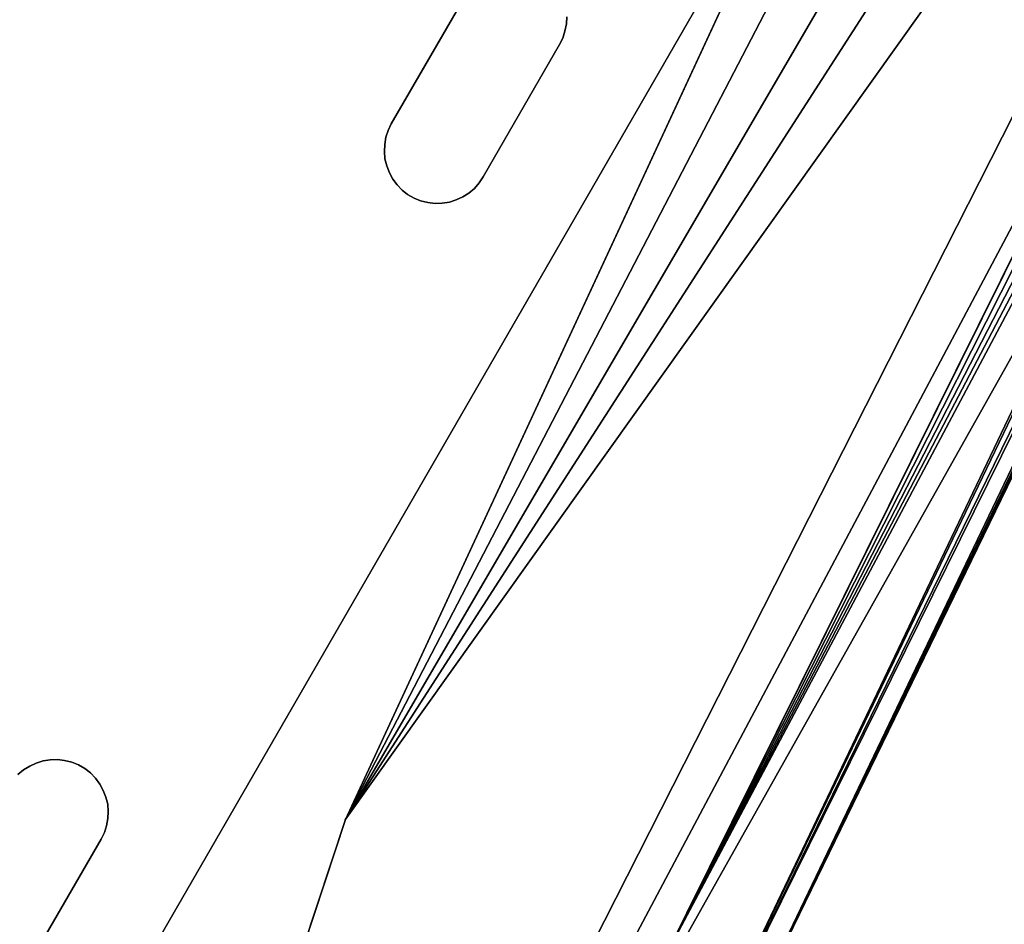
# Model space of a CAD drawing. Units: inches. Extents: x -0.8 to 47.9, y -4.3 to 33.1.
# Drawn here: x 29.1 to 31.6, y 14 to 16.2 of the extents above; entities that cross this region are included whole.
import ezdxf

# ---------------------------------------------------------------- set-up
doc = ezdxf.new("R2010")
doc.units = ezdxf.units.IN
doc.header["$MEASUREMENT"] = 0
doc.layers.add('SEAT-LEG', color=5, linetype='Continuous')
doc.layers.add('SEAT-SEAT', color=5, linetype='Continuous')

msp = doc.modelspace()

# ---------------------------------------------------------------- linework, layer by layer
at = {"layer": 'SEAT-LEG'}
for points, invisible_edges in [([(26.7371, 15.2069, 3.969), (28.2925, 17.412, 3.969), (29.7371, 20.4031, 3.969)], 3), ([(26.7371, 15.2069, 3.7815), (28.2925, 17.412, 3.7815), (29.7371, 20.4031, 3.7815)], 3), ([(29.7371, 20.4031, 3.969), (26.7371, 15.2069, 3.969), (29.7371, 20.4031, 3.7815)], 2), ([(29.7371, 20.4031, 3.7815), (26.7371, 15.2069, 3.969), (26.7371, 15.2069, 3.7815)], 1), ([(32.3353, 18.9031, 3.7815), (30.4663, 16.157, 3.7815), (29.3347, 13.7071, 3.7815)], 3), ([(32.3353, 18.9031, 3.969), (30.4663, 16.157, 3.969), (29.3347, 13.7071, 3.969)], 3), ([(29.3347, 13.7071, 3.969), (32.3353, 18.9031, 3.969), (29.3347, 13.7071, 3.7815)], 2), ([(29.3347, 13.7071, 3.7815), (32.3353, 18.9031, 3.969), (32.3353, 18.9031, 3.7815)], 1), ([(32.3353, 18.9031, 3.969), (30.4743, 16.1729, 3.969), (30.4663, 16.157, 3.969)], 13), ([(32.3353, 18.9031, 3.7815), (30.4743, 16.1729, 3.7815), (30.4663, 16.157, 3.7815)], 13), ([(32.3353, 18.9031, 3.7815), (30.4795, 16.1898, 3.7815), (30.4743, 16.1729, 3.7815)], 13), ([(32.3353, 18.9031, 3.969), (30.4795, 16.1898, 3.969), (30.4743, 16.1729, 3.969)], 13), ([(30.4829, 16.2073, 3.969), (30.4795, 16.1898, 3.969), (32.3353, 18.9031, 3.969)], 14), ([(30.4829, 16.2073, 3.7815), (30.4795, 16.1898, 3.7815), (32.3353, 18.9031, 3.7815)], 14), ([(32.3353, 18.9031, 3.7815), (31.8692, 18.6071, 3.7815), (30.4829, 16.2073, 3.7815)], 15), ([(32.3353, 18.9031, 3.969), (31.8692, 18.6071, 3.969), (30.4829, 16.2073, 3.969)], 15), ([(30.4829, 16.2073, 3.7815), (31.8692, 18.6071, 3.7815), (31.8536, 18.5978, 3.7815)], 13), ([(30.4829, 16.2073, 3.969), (31.8692, 18.6071, 3.969), (31.8536, 18.5978, 3.969)], 13), ([(30.4829, 16.2073, 3.969), (31.8536, 18.5978, 3.969), (30.4839, 16.2249, 3.969)], 3), ([(30.4829, 16.2073, 3.7815), (31.8536, 18.5978, 3.7815), (30.4839, 16.2249, 3.7815)], 3), ([(30.0403, 15.9295, 3.7815), (29.8332, 17.6054, 3.7815), (28.3087, 16.9292, 3.7815)], 15), ([(30.0403, 15.9295, 3.969), (29.8634, 17.5879, 3.969), (28.3087, 16.9292, 3.969)], 15), ([(30.0403, 15.9295, 3.7815), (29.8947, 17.5727, 3.7815), (29.8332, 17.6054, 3.7815)], 13), ([(30.2412, 16.287, 3.969), (29.8634, 17.5879, 3.969), (30.0534, 15.9622, 3.969)], 3), ([(30.0461, 15.9463, 3.969), (29.8634, 17.5879, 3.969), (30.0403, 15.9295, 3.969)], 3), ([(30.0534, 15.9622, 3.969), (29.8634, 17.5879, 3.969), (30.0461, 15.9463, 3.969)], 3), ([(30.0461, 15.9463, 3.7815), (29.9605, 17.5487, 3.7815), (29.8947, 17.5727, 3.7815)], 13), ([(30.0461, 15.9463, 3.7815), (29.8947, 17.5727, 3.7815), (30.0403, 15.9295, 3.7815)], 3), ([(30.0461, 15.9463, 3.7815), (30.0287, 17.5343, 3.7815), (29.9605, 17.5487, 3.7815)], 13), ([(30.0534, 15.9622, 3.7815), (30.0983, 17.5294, 3.7815), (30.0287, 17.5343, 3.7815)], 13), ([(30.0534, 15.9622, 3.7815), (30.0287, 17.5343, 3.7815), (30.0461, 15.9463, 3.7815)], 3), ([(30.2412, 16.287, 3.7815), (30.0983, 17.5294, 3.7815), (30.0534, 15.9622, 3.7815)], 3), ([(30.0365, 15.8943, 3.969), (28.2951, 16.9178, 3.969), (28.28, 16.9082, 3.969)], 13), ([(30.0365, 15.8943, 3.7815), (28.2951, 16.9178, 3.7815), (28.28, 16.9082, 3.7815)], 13), ([(30.0375, 15.9119, 3.969), (28.3087, 16.9292, 3.969), (28.2951, 16.9178, 3.969)], 13), ([(30.0375, 15.9119, 3.7815), (28.3087, 16.9292, 3.7815), (28.2951, 16.9178, 3.7815)], 13), ([(30.0375, 15.9119, 3.7815), (28.2951, 16.9178, 3.7815), (30.0365, 15.8943, 3.7815)], 3), ([(30.0375, 15.9119, 3.969), (28.2951, 16.9178, 3.969), (30.0365, 15.8943, 3.969)], 3), ([(30.0403, 15.9295, 3.969), (28.3087, 16.9292, 3.969), (30.0375, 15.9119, 3.969)], 3), ([(30.0403, 15.9295, 3.7815), (28.3087, 16.9292, 3.7815), (30.0375, 15.9119, 3.7815)], 3), ([(30.0936, 15.7894, 3.7815), (28.1605, 16.9055, 3.7815), (29.1376, 14.3664, 3.7815)], 15), ([(30.0936, 15.7894, 3.969), (28.1605, 16.9055, 3.969), (29.1376, 14.3664, 3.969)], 15), ([(30.0936, 15.7894, 3.7815), (28.1768, 16.8988, 3.7815), (28.1605, 16.9055, 3.7815)], 13), ([(30.0936, 15.7894, 3.969), (28.1768, 16.8988, 3.969), (28.1605, 16.9055, 3.969)], 13), ([(30.0803, 15.8001, 3.7815), (28.1942, 16.8944, 3.7815), (28.1768, 16.8988, 3.7815)], 13), ([(30.0803, 15.8001, 3.969), (28.1942, 16.8944, 3.969), (28.1768, 16.8988, 3.969)], 13), ([(30.0803, 15.8001, 3.7815), (28.1768, 16.8988, 3.7815), (30.0936, 15.7894, 3.7815)], 3), ([(30.0803, 15.8001, 3.969), (28.1768, 16.8988, 3.969), (30.0936, 15.7894, 3.969)], 3), ([(30.0675, 15.8129, 3.969), (28.1942, 16.8944, 3.969), (30.0803, 15.8001, 3.969)], 3), ([(30.0675, 15.8129, 3.7815), (28.2123, 16.8922, 3.7815), (28.1942, 16.8944, 3.7815)], 13), ([(30.0675, 15.8129, 3.969), (28.2123, 16.8922, 3.969), (28.1942, 16.8944, 3.969)], 13), ([(30.0675, 15.8129, 3.7815), (28.1942, 16.8944, 3.7815), (30.0803, 15.8001, 3.7815)], 3), ([(30.057, 15.8271, 3.969), (28.2293, 16.8928, 3.969), (28.2123, 16.8922, 3.969)], 13), ([(30.057, 15.8271, 3.7815), (28.2293, 16.8928, 3.7815), (28.2123, 16.8922, 3.7815)], 13), ([(30.057, 15.8271, 3.7815), (28.2123, 16.8922, 3.7815), (30.0675, 15.8129, 3.7815)], 3), ([(30.057, 15.8271, 3.969), (28.2123, 16.8922, 3.969), (30.0675, 15.8129, 3.969)], 3), ([(30.0488, 15.8426, 3.969), (28.2474, 16.8954, 3.969), (28.2293, 16.8928, 3.969)], 13), ([(30.0488, 15.8426, 3.7815), (28.2474, 16.8954, 3.7815), (28.2293, 16.8928, 3.7815)], 13), ([(30.0488, 15.8426, 3.969), (28.2293, 16.8928, 3.969), (30.057, 15.8271, 3.969)], 3), ([(30.0488, 15.8426, 3.7815), (28.2293, 16.8928, 3.7815), (30.057, 15.8271, 3.7815)], 3), ([(30.0426, 15.8592, 3.969), (28.2638, 16.9008, 3.969), (28.2474, 16.8954, 3.969)], 13), ([(30.0426, 15.8592, 3.7815), (28.2638, 16.9008, 3.7815), (28.2474, 16.8954, 3.7815)], 13), ([(30.0426, 15.8592, 3.7815), (28.2474, 16.8954, 3.7815), (30.0488, 15.8426, 3.7815)], 3), ([(30.0426, 15.8592, 3.969), (28.2474, 16.8954, 3.969), (30.0488, 15.8426, 3.969)], 3), ([(30.038, 15.8766, 3.7815), (28.28, 16.9082, 3.7815), (28.2638, 16.9008, 3.7815)], 13), ([(30.038, 15.8766, 3.969), (28.28, 16.9082, 3.969), (28.2638, 16.9008, 3.969)], 13), ([(30.038, 15.8766, 3.969), (28.2638, 16.9008, 3.969), (30.0426, 15.8592, 3.969)], 3), ([(30.038, 15.8766, 3.7815), (28.2638, 16.9008, 3.7815), (30.0426, 15.8592, 3.7815)], 3), ([(30.0365, 15.8943, 3.969), (28.28, 16.9082, 3.969), (30.038, 15.8766, 3.969)], 3), ([(30.0365, 15.8943, 3.7815), (28.28, 16.9082, 3.7815), (30.038, 15.8766, 3.7815)], 3), ([(30.0534, 15.9622, 3.7815), (30.2412, 16.287, 3.7815), (30.0534, 15.9622, 3.969)], 2), ([(30.0534, 15.9622, 3.969), (30.2412, 16.287, 3.7815), (30.2412, 16.287, 3.969)], 1), ([(30.4795, 16.1898, 3.7815), (30.4743, 16.1729, 3.969), (30.4743, 16.1729, 3.7815)], 2), ([(30.4743, 16.1729, 3.7815), (30.4743, 16.1729, 3.969), (30.4663, 16.157, 3.7815)], 1), ([(29.3347, 13.7071, 3.969), (30.4663, 16.157, 3.969), (30.2792, 15.8322, 3.969)], 13), ([(29.3347, 13.7071, 3.7815), (30.4663, 16.157, 3.7815), (30.2792, 15.8322, 3.7815)], 13), ([(30.4663, 16.157, 3.969), (30.2792, 15.8322, 3.7815), (30.2792, 15.8322, 3.969)], 1), ([(30.4663, 16.157, 3.7815), (30.2792, 15.8322, 3.7815), (30.4663, 16.157, 3.969)], 2), ([(30.0426, 15.8592, 3.7815), (30.0426, 15.8592, 3.969), (30.038, 15.8766, 3.969)], 1), ([(30.0488, 15.8426, 3.7815), (30.0426, 15.8592, 3.969), (30.0426, 15.8592, 3.7815)], 2), ([(29.3347, 13.7071, 3.7815), (30.2792, 15.8322, 3.7815), (30.269, 15.8175, 3.7815)], 13), ([(29.3347, 13.7071, 3.969), (30.2792, 15.8322, 3.969), (30.269, 15.8175, 3.969)], 13), ([(30.269, 15.8175, 3.7815), (30.2792, 15.8322, 3.969), (30.269, 15.8175, 3.969)], 12), ([(30.269, 15.8175, 3.969), (30.2574, 15.8042, 3.969), (29.3347, 13.7071, 3.969)], 14), ([(30.269, 15.8175, 3.7815), (30.2574, 15.8042, 3.7815), (29.3347, 13.7071, 3.7815)], 14), ([(30.2574, 15.8042, 3.7815), (29.3547, 14.2412, 3.7815), (29.3347, 13.7071, 3.7815)], 15), ([(30.2574, 15.8042, 3.969), (29.3547, 14.2412, 3.969), (29.3347, 13.7071, 3.969)], 15), ([(30.2574, 15.8042, 3.969), (29.3582, 14.2586, 3.969), (29.3547, 14.2412, 3.969)], 13), ([(30.2574, 15.8042, 3.7815), (29.3582, 14.2586, 3.7815), (29.3547, 14.2412, 3.7815)], 13), ([(30.2438, 15.7928, 3.7815), (29.3582, 14.2586, 3.7815), (30.2574, 15.8042, 3.7815)], 3), ([(30.2438, 15.7928, 3.969), (29.3582, 14.2586, 3.969), (30.2574, 15.8042, 3.969)], 3), ([(30.269, 15.8175, 3.7815), (30.269, 15.8175, 3.969), (30.2574, 15.8042, 3.969)], 1), ([(29.1376, 14.3664, 3.969), (29.1513, 14.3779, 3.969), (30.0936, 15.7894, 3.969)], 14), ([(29.1376, 14.3664, 3.7815), (29.1513, 14.3779, 3.7815), (30.0936, 15.7894, 3.7815)], 14), ([(30.0936, 15.7894, 3.7815), (29.1513, 14.3779, 3.7815), (29.1669, 14.3873, 3.7815)], 13), ([(30.0936, 15.7894, 3.969), (29.1513, 14.3779, 3.969), (29.1669, 14.3873, 3.969)], 13), ([(30.0936, 15.7894, 3.969), (29.1669, 14.3873, 3.969), (29.1826, 14.3949, 3.969)], 13), ([(30.0936, 15.7894, 3.7815), (29.1669, 14.3873, 3.7815), (29.1826, 14.3949, 3.7815)], 13), ([(29.1826, 14.3949, 3.969), (29.1995, 14.4, 3.969), (30.0936, 15.7894, 3.969)], 14), ([(29.1826, 14.3949, 3.7815), (29.1995, 14.4, 3.7815), (30.0936, 15.7894, 3.7815)], 14), ([(30.0936, 15.7894, 3.7815), (29.1995, 14.4, 3.7815), (29.217, 14.4028, 3.7815)], 13), ([(30.0936, 15.7894, 3.969), (29.1995, 14.4, 3.969), (29.217, 14.4028, 3.969)], 13), ([(30.0936, 15.7894, 3.969), (29.217, 14.4028, 3.969), (29.2346, 14.4033, 3.969)], 13), ([(30.0936, 15.7894, 3.7815), (29.217, 14.4028, 3.7815), (29.2346, 14.4033, 3.7815)], 13), ([(29.2346, 14.4033, 3.969), (29.2521, 14.4013, 3.969), (30.0936, 15.7894, 3.969)], 14), ([(29.2346, 14.4033, 3.7815), (29.2521, 14.4013, 3.7815), (30.0936, 15.7894, 3.7815)], 14), ([(30.0936, 15.7894, 3.7815), (29.2521, 14.4013, 3.7815), (29.2695, 14.3968, 3.7815)], 13), ([(30.0936, 15.7894, 3.969), (29.2521, 14.4013, 3.969), (29.2695, 14.3968, 3.969)], 13), ([(30.0936, 15.7894, 3.969), (29.2695, 14.3968, 3.969), (29.2864, 14.3901, 3.969)], 13), ([(30.0936, 15.7894, 3.7815), (29.2695, 14.3968, 3.7815), (29.2864, 14.3901, 3.7815)], 13), ([(29.2864, 14.3901, 3.7815), (29.3015, 14.3813, 3.7815), (30.0936, 15.7894, 3.7815)], 14), ([(29.2864, 14.3901, 3.969), (29.3015, 14.3813, 3.969), (30.0936, 15.7894, 3.969)], 14), ([(30.0936, 15.7894, 3.969), (29.3015, 14.3813, 3.969), (30.1092, 15.7805, 3.969)], 3), ([(30.0936, 15.7894, 3.7815), (29.3015, 14.3813, 3.7815), (30.1092, 15.7805, 3.7815)], 3), ([(30.1092, 15.7805, 3.7815), (29.3015, 14.3813, 3.7815), (29.3153, 14.3704, 3.7815)], 13), ([(30.1092, 15.7805, 3.969), (29.3015, 14.3813, 3.969), (29.3153, 14.3704, 3.969)], 13), ([(30.1092, 15.7805, 3.7815), (29.3153, 14.3704, 3.7815), (30.1255, 15.7738, 3.7815)], 3), ([(30.1092, 15.7805, 3.969), (29.3153, 14.3704, 3.969), (30.1255, 15.7738, 3.969)], 3), ([(30.1255, 15.7738, 3.969), (29.3153, 14.3704, 3.969), (29.3281, 14.3577, 3.969)], 13), ([(30.1255, 15.7738, 3.7815), (29.3153, 14.3704, 3.7815), (29.3281, 14.3577, 3.7815)], 13), ([(30.1255, 15.7738, 3.969), (29.3281, 14.3577, 3.969), (30.1429, 15.7693, 3.969)], 3), ([(30.1255, 15.7738, 3.7815), (29.3281, 14.3577, 3.7815), (30.1429, 15.7693, 3.7815)], 3), ([(30.1961, 15.7705, 3.969), (29.3577, 14.2939, 3.969), (30.2125, 15.7758, 3.969)], 3), ([(30.2125, 15.7758, 3.7815), (29.3577, 14.2939, 3.7815), (29.3591, 14.2763, 3.7815)], 13), ([(30.2125, 15.7758, 3.969), (29.3577, 14.2939, 3.969), (29.3591, 14.2763, 3.969)], 13), ([(30.1961, 15.7705, 3.7815), (29.3577, 14.2939, 3.7815), (30.2125, 15.7758, 3.7815)], 3), ([(30.2438, 15.7928, 3.969), (29.3591, 14.2763, 3.969), (29.3582, 14.2586, 3.969)], 13), ([(30.2438, 15.7928, 3.7815), (29.3591, 14.2763, 3.7815), (29.3582, 14.2586, 3.7815)], 13), ([(30.2287, 15.7832, 3.969), (29.3591, 14.2763, 3.969), (30.2438, 15.7928, 3.969)], 3), ([(30.2287, 15.7832, 3.7815), (29.3591, 14.2763, 3.7815), (30.2438, 15.7928, 3.7815)], 3), ([(30.2125, 15.7758, 3.7815), (29.3591, 14.2763, 3.7815), (30.2287, 15.7832, 3.7815)], 3), ([(30.2125, 15.7758, 3.969), (29.3591, 14.2763, 3.969), (30.2287, 15.7832, 3.969)], 3), ([(30.1429, 15.7693, 3.7815), (29.3281, 14.3577, 3.7815), (29.3386, 14.3434, 3.7815)], 13), ([(30.1429, 15.7693, 3.969), (29.3281, 14.3577, 3.969), (29.3386, 14.3434, 3.969)], 13), ([(30.1429, 15.7693, 3.7815), (29.3386, 14.3434, 3.7815), (30.161, 15.7672, 3.7815)], 3), ([(30.1429, 15.7693, 3.969), (29.3386, 14.3434, 3.969), (30.161, 15.7672, 3.969)], 3), ([(30.161, 15.7672, 3.969), (29.3386, 14.3434, 3.969), (29.3468, 14.3278, 3.969)], 13), ([(30.161, 15.7672, 3.7815), (29.3386, 14.3434, 3.7815), (29.3468, 14.3278, 3.7815)], 13), ([(30.161, 15.7672, 3.969), (29.3468, 14.3278, 3.969), (30.178, 15.7678, 3.969)], 3), ([(30.161, 15.7672, 3.7815), (29.3468, 14.3278, 3.7815), (30.178, 15.7678, 3.7815)], 3), ([(30.178, 15.7678, 3.7815), (29.3468, 14.3278, 3.7815), (29.353, 14.3113, 3.7815)], 13), ([(30.178, 15.7678, 3.969), (29.3468, 14.3278, 3.969), (29.353, 14.3113, 3.969)], 13), ([(30.1961, 15.7705, 3.969), (29.353, 14.3113, 3.969), (29.3577, 14.2939, 3.969)], 13), ([(30.1961, 15.7705, 3.7815), (29.353, 14.3113, 3.7815), (29.3577, 14.2939, 3.7815)], 13), ([(30.178, 15.7678, 3.7815), (29.353, 14.3113, 3.7815), (30.1961, 15.7705, 3.7815)], 3), ([(30.178, 15.7678, 3.969), (29.353, 14.3113, 3.969), (30.1961, 15.7705, 3.969)], 3), ([(29.3347, 13.7071, 3.969), (29.3547, 14.2412, 3.969), (29.3496, 14.2243, 3.969)], 13), ([(29.3347, 13.7071, 3.7815), (29.3547, 14.2412, 3.7815), (29.3496, 14.2243, 3.7815)], 13), ([(29.3416, 14.2084, 3.969), (29.1461, 13.871, 3.969), (29.3347, 13.7071, 3.969)], 14), ([(29.3416, 14.2084, 3.969), (29.1462, 13.8713, 3.7815), (29.1461, 13.871, 3.969)], 1), ([(29.3347, 13.7071, 3.7815), (29.3416, 14.2084, 3.7815), (29.1462, 13.8713, 3.7815)], 13), ([(29.3416, 14.2084, 3.7815), (29.1462, 13.8713, 3.7815), (29.3416, 14.2084, 3.969)], 2), ([(29.3347, 13.7071, 3.969), (29.3496, 14.2243, 3.969), (29.3416, 14.2084, 3.969)], 13), ([(29.3496, 14.2243, 3.7815), (29.3416, 14.2084, 3.7815), (29.3347, 13.7071, 3.7815)], 14)]:
    msp.add_3dface(points, dxfattribs=dict(at, invisible_edges=invisible_edges))
for points in [[(30.4839, 16.2249, 3.7815), (30.4839, 16.2249, 3.969), (30.4829, 16.2073, 3.969)], [(30.4839, 16.2249, 3.7815), (30.4829, 16.2073, 3.969), (30.4829, 16.2073, 3.7815)], [(30.4795, 16.1898, 3.7815), (30.4795, 16.1898, 3.969), (30.4743, 16.1729, 3.969)], [(30.4829, 16.2073, 3.7815), (30.4829, 16.2073, 3.969), (30.4795, 16.1898, 3.969)], [(30.4829, 16.2073, 3.7815), (30.4795, 16.1898, 3.969), (30.4795, 16.1898, 3.7815)], [(30.4663, 16.157, 3.7815), (30.4743, 16.1729, 3.969), (30.4663, 16.157, 3.969)], [(30.0403, 15.9295, 3.7815), (30.0461, 15.9463, 3.969), (30.0461, 15.9463, 3.7815)], [(30.0403, 15.9295, 3.7815), (30.0403, 15.9295, 3.969), (30.0461, 15.9463, 3.969)], [(30.0461, 15.9463, 3.7815), (30.0461, 15.9463, 3.969), (30.0534, 15.9622, 3.969)], [(30.0461, 15.9463, 3.7815), (30.0534, 15.9622, 3.969), (30.0534, 15.9622, 3.7815)], [(30.0375, 15.9119, 3.7815), (30.0375, 15.9119, 3.969), (30.0403, 15.9295, 3.969)], [(30.0375, 15.9119, 3.7815), (30.0403, 15.9295, 3.969), (30.0403, 15.9295, 3.7815)], [(30.0365, 15.8943, 3.7815), (30.0375, 15.9119, 3.969), (30.0375, 15.9119, 3.7815)], [(30.0365, 15.8943, 3.7815), (30.0365, 15.8943, 3.969), (30.0375, 15.9119, 3.969)], [(30.038, 15.8766, 3.7815), (30.038, 15.8766, 3.969), (30.0365, 15.8943, 3.969)], [(30.038, 15.8766, 3.7815), (30.0365, 15.8943, 3.969), (30.0365, 15.8943, 3.7815)], [(30.0426, 15.8592, 3.7815), (30.038, 15.8766, 3.969), (30.038, 15.8766, 3.7815)], [(30.0488, 15.8426, 3.7815), (30.0488, 15.8426, 3.969), (30.0426, 15.8592, 3.969)], [(30.057, 15.8271, 3.7815), (30.057, 15.8271, 3.969), (30.0488, 15.8426, 3.969)], [(30.057, 15.8271, 3.7815), (30.0488, 15.8426, 3.969), (30.0488, 15.8426, 3.7815)], [(30.0675, 15.8129, 3.7815), (30.057, 15.8271, 3.969), (30.057, 15.8271, 3.7815)], [(30.0675, 15.8129, 3.7815), (30.0675, 15.8129, 3.969), (30.057, 15.8271, 3.969)], [(30.2792, 15.8322, 3.7815), (30.2792, 15.8322, 3.969), (30.269, 15.8175, 3.7815)], [(30.0803, 15.8001, 3.7815), (30.0803, 15.8001, 3.969), (30.0675, 15.8129, 3.969)], [(30.0803, 15.8001, 3.7815), (30.0675, 15.8129, 3.969), (30.0675, 15.8129, 3.7815)], [(30.0936, 15.7894, 3.7815), (30.0803, 15.8001, 3.969), (30.0803, 15.8001, 3.7815)], [(30.0936, 15.7894, 3.7815), (30.0936, 15.7894, 3.969), (30.0803, 15.8001, 3.969)], [(30.2574, 15.8042, 3.7815), (30.2438, 15.7928, 3.969), (30.2438, 15.7928, 3.7815)], [(30.2574, 15.8042, 3.7815), (30.2574, 15.8042, 3.969), (30.2438, 15.7928, 3.969)], [(30.269, 15.8175, 3.7815), (30.2574, 15.8042, 3.969), (30.2574, 15.8042, 3.7815)], [(30.1092, 15.7805, 3.7815), (30.1092, 15.7805, 3.969), (30.0936, 15.7894, 3.969)], [(30.1092, 15.7805, 3.7815), (30.0936, 15.7894, 3.969), (30.0936, 15.7894, 3.7815)], [(30.1255, 15.7738, 3.7815), (30.1092, 15.7805, 3.969), (30.1092, 15.7805, 3.7815)], [(30.1255, 15.7738, 3.7815), (30.1255, 15.7738, 3.969), (30.1092, 15.7805, 3.969)], [(30.1429, 15.7693, 3.7815), (30.1429, 15.7693, 3.969), (30.1255, 15.7738, 3.969)], [(30.1429, 15.7693, 3.7815), (30.1255, 15.7738, 3.969), (30.1255, 15.7738, 3.7815)], [(30.2125, 15.7758, 3.7815), (30.2125, 15.7758, 3.969), (30.1961, 15.7705, 3.969)], [(30.2125, 15.7758, 3.7815), (30.1961, 15.7705, 3.969), (30.1961, 15.7705, 3.7815)], [(30.2287, 15.7832, 3.7815), (30.2125, 15.7758, 3.969), (30.2125, 15.7758, 3.7815)], [(30.2287, 15.7832, 3.7815), (30.2287, 15.7832, 3.969), (30.2125, 15.7758, 3.969)], [(30.2438, 15.7928, 3.7815), (30.2438, 15.7928, 3.969), (30.2287, 15.7832, 3.969)], [(30.2438, 15.7928, 3.7815), (30.2287, 15.7832, 3.969), (30.2287, 15.7832, 3.7815)], [(30.161, 15.7672, 3.7815), (30.1429, 15.7693, 3.969), (30.1429, 15.7693, 3.7815)], [(30.161, 15.7672, 3.7815), (30.161, 15.7672, 3.969), (30.1429, 15.7693, 3.969)], [(30.178, 15.7678, 3.7815), (30.178, 15.7678, 3.969), (30.161, 15.7672, 3.969)], [(30.178, 15.7678, 3.7815), (30.161, 15.7672, 3.969), (30.161, 15.7672, 3.7815)], [(30.1961, 15.7705, 3.7815), (30.178, 15.7678, 3.969), (30.178, 15.7678, 3.7815)], [(30.1961, 15.7705, 3.7815), (30.1961, 15.7705, 3.969), (30.178, 15.7678, 3.969)], [(29.1826, 14.3949, 3.7815), (29.1826, 14.3949, 3.969), (29.1995, 14.4, 3.969)], [(29.1826, 14.3949, 3.7815), (29.1995, 14.4, 3.969), (29.1995, 14.4, 3.7815)], [(29.1995, 14.4, 3.7815), (29.217, 14.4028, 3.969), (29.217, 14.4028, 3.7815)], [(29.1995, 14.4, 3.7815), (29.1995, 14.4, 3.969), (29.217, 14.4028, 3.969)], [(29.217, 14.4028, 3.7815), (29.217, 14.4028, 3.969), (29.2346, 14.4033, 3.969)], [(29.217, 14.4028, 3.7815), (29.2346, 14.4033, 3.969), (29.2346, 14.4033, 3.7815)], [(29.2346, 14.4033, 3.7815), (29.2346, 14.4033, 3.969), (29.2521, 14.4013, 3.969)], [(29.2346, 14.4033, 3.7815), (29.2521, 14.4013, 3.969), (29.2521, 14.4013, 3.7815)], [(29.2521, 14.4013, 3.7815), (29.2695, 14.3968, 3.969), (29.2695, 14.3968, 3.7815)], [(29.2521, 14.4013, 3.7815), (29.2521, 14.4013, 3.969), (29.2695, 14.3968, 3.969)], [(29.2695, 14.3968, 3.7815), (29.2695, 14.3968, 3.969), (29.2864, 14.3901, 3.969)], [(29.2695, 14.3968, 3.7815), (29.2864, 14.3901, 3.969), (29.2864, 14.3901, 3.7815)], [(29.1376, 14.3664, 3.7815), (29.1376, 14.3664, 3.969), (29.1513, 14.3779, 3.969)], [(29.1376, 14.3664, 3.7815), (29.1513, 14.3779, 3.969), (29.1513, 14.3779, 3.7815)], [(29.1513, 14.3779, 3.7815), (29.1669, 14.3873, 3.969), (29.1669, 14.3873, 3.7815)], [(29.1513, 14.3779, 3.7815), (29.1513, 14.3779, 3.969), (29.1669, 14.3873, 3.969)], [(29.1669, 14.3873, 3.7815), (29.1669, 14.3873, 3.969), (29.1826, 14.3949, 3.969)], [(29.1669, 14.3873, 3.7815), (29.1826, 14.3949, 3.969), (29.1826, 14.3949, 3.7815)], [(29.2864, 14.3901, 3.7815), (29.3015, 14.3813, 3.969), (29.3015, 14.3813, 3.7815)], [(29.2864, 14.3901, 3.7815), (29.2864, 14.3901, 3.969), (29.3015, 14.3813, 3.969)], [(29.3015, 14.3813, 3.7815), (29.3153, 14.3704, 3.969), (29.3153, 14.3704, 3.7815)], [(29.3015, 14.3813, 3.7815), (29.3015, 14.3813, 3.969), (29.3153, 14.3704, 3.969)], [(29.3153, 14.3704, 3.7815), (29.3153, 14.3704, 3.969), (29.3281, 14.3577, 3.969)], [(29.3153, 14.3704, 3.7815), (29.3281, 14.3577, 3.969), (29.3281, 14.3577, 3.7815)], [(29.3281, 14.3577, 3.7815), (29.3386, 14.3434, 3.969), (29.3386, 14.3434, 3.7815)], [(29.3281, 14.3577, 3.7815), (29.3281, 14.3577, 3.969), (29.3386, 14.3434, 3.969)], [(29.3386, 14.3434, 3.7815), (29.3386, 14.3434, 3.969), (29.3468, 14.3278, 3.969)], [(29.3386, 14.3434, 3.7815), (29.3468, 14.3278, 3.969), (29.3468, 14.3278, 3.7815)], [(29.3468, 14.3278, 3.7815), (29.353, 14.3113, 3.969), (29.353, 14.3113, 3.7815)], [(29.3468, 14.3278, 3.7815), (29.3468, 14.3278, 3.969), (29.353, 14.3113, 3.969)], [(29.353, 14.3113, 3.7815), (29.353, 14.3113, 3.969), (29.3577, 14.2939, 3.969)], [(29.353, 14.3113, 3.7815), (29.3577, 14.2939, 3.969), (29.3577, 14.2939, 3.7815)], [(29.3577, 14.2939, 3.7815), (29.3591, 14.2763, 3.969), (29.3591, 14.2763, 3.7815)], [(29.3577, 14.2939, 3.7815), (29.3577, 14.2939, 3.969), (29.3591, 14.2763, 3.969)], [(29.3591, 14.2763, 3.7815), (29.3591, 14.2763, 3.969), (29.3582, 14.2586, 3.969)], [(29.3591, 14.2763, 3.7815), (29.3582, 14.2586, 3.969), (29.3582, 14.2586, 3.7815)], [(29.3582, 14.2586, 3.7815), (29.3582, 14.2586, 3.969), (29.3547, 14.2412, 3.969)], [(29.3582, 14.2586, 3.7815), (29.3547, 14.2412, 3.969), (29.3547, 14.2412, 3.7815)], [(29.3547, 14.2412, 3.7815), (29.3547, 14.2412, 3.969), (29.3496, 14.2243, 3.969)], [(29.3547, 14.2412, 3.7815), (29.3496, 14.2243, 3.969), (29.3496, 14.2243, 3.7815)], [(29.3416, 14.2084, 3.7815), (29.3496, 14.2243, 3.969), (29.3416, 14.2084, 3.969)], [(29.3496, 14.2243, 3.7815), (29.3496, 14.2243, 3.969), (29.3416, 14.2084, 3.7815)]]:
    msp.add_3dface(points, dxfattribs=at)
at = {"layer": 'SEAT-SEAT'}
for points, invisible_edges in [([(8.7218, 31.7215, 17.1825), (29.9411, 14.2567, 18.9318), (5.3445, 24.4294, 17.0864)], 3), ([(31.8474, 18.37, 18.9862), (29.9411, 14.2567, 18.9318), (8.7218, 31.7215, 17.1825)], 2), ([(5.9337, 24.4623, 3.7815), (29.271, 9.7041, 3.7815), (3.2817, 16.6799, 3.7815)], 15), ([(5.9337, 24.4623, 3.7815), (30.724, 13.9175, 3.7815), (29.271, 9.7041, 3.7815)], 13), ([(32.4536, 18.9037, 3.7815), (30.724, 13.9175, 3.7815), (5.9337, 24.4623, 3.7815)], 15), ([(5.3445, 24.4294, 17.0864), (29.9411, 14.2567, 18.9318), (28.5135, 9.9466, 18.9134)], 13), ([(32.4536, 18.9037, 3.7815), (32.7325, 18.0525, 3.7815), (30.724, 13.9175, 3.7815)], 14), ([(32.7325, 18.0525, 3.7815), (32.7037, 17.9053, 3.7838), (30.724, 13.9175, 3.7815)], 12), ([(3.2817, 16.6799, 3.7815), (29.271, 9.7041, 3.7815), (1.6211, 8.6274, 3.7815)], 15)]:
    msp.add_3dface(points, dxfattribs=dict(at, invisible_edges=invisible_edges))
for points in [[(31.8474, 18.37, 18.9862), (29.9405, 14.2552, 18.9318), (32.0279, 18.2696, 18.9895)], [(32.0279, 18.2696, 18.9895), (29.9405, 14.2552, 18.9318), (32.2204, 18.1629, 18.9694)], [(32.2204, 18.1629, 18.9694), (29.9405, 14.2552, 18.9318), (32.3943, 18.0666, 18.9298)], [(32.3943, 18.0666, 18.9298), (29.9405, 14.2552, 18.9318), (32.5832, 17.9623, 18.8621)], [(32.5832, 17.9623, 18.8621), (29.9405, 14.2552, 18.9318), (28.513, 9.9447, 18.9134)], [(32.5832, 17.9623, 18.8621), (28.513, 9.9447, 18.9134), (32.7291, 17.882, 18.7908)], [(32.8742, 17.9456, 3.8484), (32.8516, 17.8219, 3.8867), (30.7407, 13.5103, 3.8477)], [(30.7407, 13.5103, 3.8477), (32.8112, 17.8447, 3.8372), (32.8742, 17.9456, 3.8484)], [(30.724, 13.9175, 3.7815), (32.7037, 17.9053, 3.7838), (32.7326, 17.8891, 3.7907)], [(32.7291, 17.882, 18.7908), (28.513, 9.9447, 18.9134), (32.9167, 17.7789, 18.67)], [(30.724, 13.9175, 3.7815), (32.7326, 17.8891, 3.7907), (32.7605, 17.8732, 3.8021)], [(32.7605, 17.8732, 3.8021), (32.7869, 17.8584, 3.8177), (30.724, 13.9175, 3.7815)], [(30.724, 13.9175, 3.7815), (32.7869, 17.8584, 3.8177), (32.8112, 17.8447, 3.8372)], [(30.7407, 13.5103, 3.8477), (30.724, 13.9175, 3.7815), (32.8112, 17.8447, 3.8372)], [(30.7407, 13.5103, 3.8477), (32.8516, 17.8219, 3.8867), (32.867, 17.8132, 3.9157)], [(30.7407, 13.5103, 3.8477), (32.867, 17.8132, 3.9157), (30.9542, 13.8221, 4.0114)], [(30.9542, 13.8221, 4.0114), (32.867, 17.8132, 3.9157), (32.879, 17.8064, 3.9468)], [(30.9542, 13.8221, 4.0114), (32.879, 17.8064, 3.9468), (32.887, 17.8019, 3.9795)], [(32.9167, 17.7789, 18.67), (28.513, 9.9447, 18.9134), (29.839, 8.8219, 18.3218)], [(32.9167, 17.7789, 18.67), (29.839, 8.8219, 18.3218), (33.0956, 17.6811, 18.5193)], [(31.9203, 13.4639, 16.7756), (30.9388, 13.785, 4.0114), (32.8912, 17.7996, 4.0132)], [(32.887, 17.8019, 3.9795), (32.8912, 17.7996, 4.0132), (30.9542, 13.8221, 4.0114)], [(33.0956, 17.6811, 18.5193), (29.839, 8.8219, 18.3218), (33.2083, 17.6196, 18.4008)], [(33.2083, 17.6196, 18.4008), (29.839, 8.8219, 18.3218), (31.9202, 13.4633, 16.7756)]]:
    msp.add_3dface(points, dxfattribs=at)

doc.saveas('drawing.dxf')
